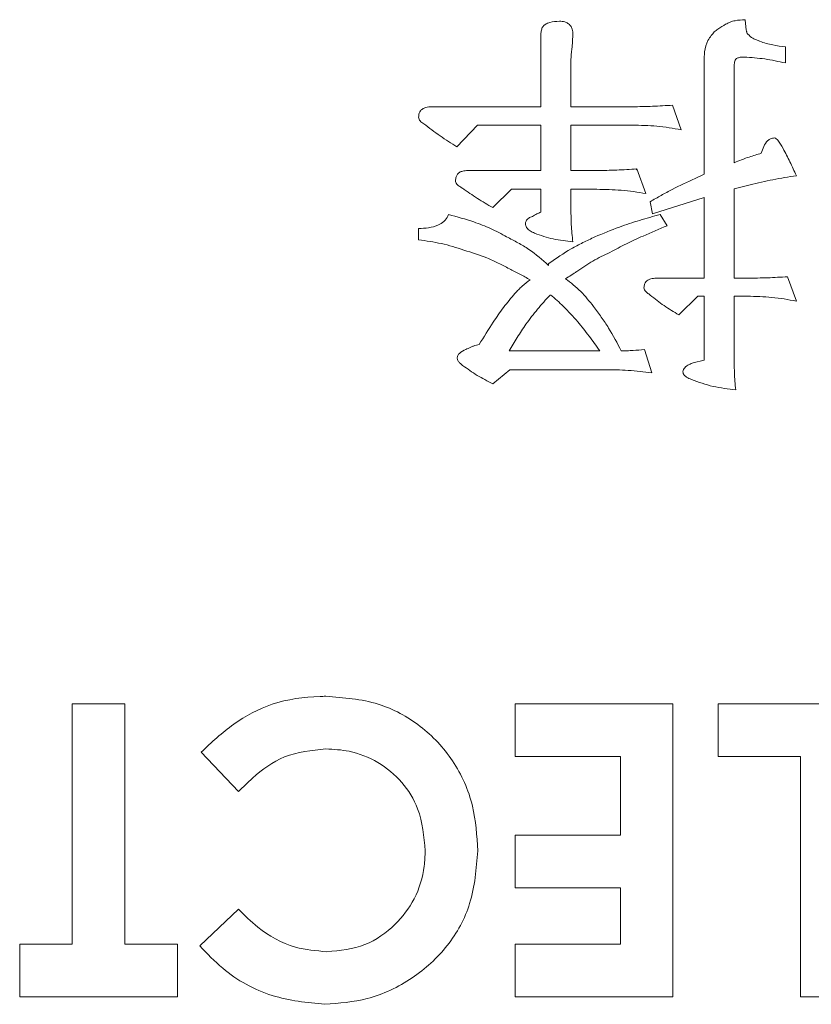
# Model space of a CAD drawing. Extents: x 1000 to 27000, y 2500 to 40000.
# Drawn here: x 17648 to 17702, y 35353 to 35420 of the extents above; entities that cross this region are included whole.
import ezdxf

# ---------------------------------------------------------------- set-up
doc = ezdxf.new("R2010")
doc.units = 0
doc.header["$LTSCALE"] = 400
doc.header["$MEASUREMENT"] = 0
doc.layers.get('0').update_dxf_attribs({"linetype": 'CONTINUOUS'})
doc.layers.add('SUGATA', color=7, linetype='CONTINUOUS')

# ---------------------------------------------------------------- blocks, each defined once
blk = doc.blocks.new('LP-WU9100BJ_104S_SET_USL-901A')
at = {"layer": 'SUGATA', "color": 1, "lineweight": 9}
for p, q in [((8197.089, -3780.122), (8197.165, -3780.836)), ((8185.33, -3781.148), (8185.274, -3782.025)), ((8198.087, -3781.613), (8198.095, -3781.593)), ((8199.846, -3781.973), (8199.846, -3783.075)), ((8196.344, -3783.376), (8196.344, -3789.884)), ((8192.133, -3785.96), (8192.734, -3787.642)), ((8189.658, -3790.37), (8189.693, -3790.315)), ((8189.693, -3790.315), (8190.318, -3791.993)), ((8197.426, -3791.396), (8196.344, -3791.665)), ((8196.344, -3791.665), (8196.344, -3797.771)), ((8191.284, -3793.42), (8191.777, -3794.185)), ((8174.794, -3795.146), (8174.794, -3794.373)), ((8199.99, -3797.666), (8200.591, -3799.345)), ((8196.344, -3797.771), (8197.253, -3797.771)), ((8196.344, -3799.001), (8196.344, -3802.991)), ((8197.253, -3799.001), (8196.344, -3799.001)), ((8180.975, -3802.735), (8187.161, -3802.735)), ((8190.222, -3802.63), (8190.715, -3804.229)), ((8193.544, -3803.544), (8194.301, -3803.356)), ((8162.49, -3832.811), (8159.938, -3830.13)), ((8159.858, -3843.356), (8162.49, -3840.84))]:
    blk.add_line(p, q, dxfattribs=at)
for points in [[(8175.703, -3786.068), (8183.151, -3786.068), (8183.151, -3781.04)], [(8193.676, -3790.972), (8194.301, -3790.675), (8194.301, -3782.715)], [(8185.194, -3782.927), (8185.194, -3786.068), (8189.397, -3786.068)], [(8177.414, -3788.808), (8178.82, -3787.322), (8183.151, -3787.322), (8183.151, -3790.419), (8178.143, -3790.419)], [(8189.397, -3787.322), (8185.194, -3787.322), (8185.194, -3790.419), (8186.957, -3790.419)], [(8179.862, -3792.951), (8181.128, -3791.701), (8183.151, -3791.701), (8183.151, -3793.263)], [(8185.194, -3792.907), (8185.194, -3791.701), (8186.957, -3791.701)], [(8191.02, -3797.771), (8194.301, -3797.771), (8194.301, -3792.267), (8190.763, -3793.376), (8190.611, -3792.546)], [(8194.301, -3803.356), (8194.301, -3799.001), (8193.868, -3799.001), (8192.566, -3800.275)], [(8179.858, -3804.974), (8181.028, -3804.017), (8187.514, -3804.017)], [(8151.14, -3843.235), (8147.55, -3843.235), (8147.55, -3846.825), (8158.319, -3846.825), (8158.319, -3843.235), (8154.729, -3843.235), (8154.729, -3826.825), (8151.14, -3826.825), (8151.14, -3843.235)], [(8188.576, -3843.235), (8181.396, -3843.235), (8181.396, -3846.825), (8192.165, -3846.825), (8192.165, -3826.825), (8181.396, -3826.825), (8181.396, -3830.415), (8188.576, -3830.415), (8188.576, -3835.799), (8181.396, -3835.799), (8181.396, -3839.389), (8188.576, -3839.389), (8188.576, -3843.235)], [(8200.883, -3830.415), (8195.242, -3830.415), (8195.242, -3826.825), (8204.473, -3826.825), (8204.473, -3846.825), (8200.883, -3846.825), (8200.883, -3830.415)]]:
    blk.add_lwpolyline(points, dxfattribs=at)
for points, knots in [([(8195.763, -3780.439), (8195.865, -3780.383), (8196.07, -3780.272), (8196.518, -3780.153), (8196.862, -3780.135), (8197.089, -3780.122)], [0, 0, 0, 0, 0.252265, 0.505215, 1, 1, 1, 1]), ([(8183.151, -3781.04), (8183.16, -3780.945), (8183.176, -3780.781), (8183.289, -3780.569), (8183.481, -3780.403), (8183.858, -3780.251), (8184.189, -3780.236), (8184.409, -3780.227)], [0, 0, 0, 0, 0.16742, 0.291385, 0.415232, 0.611036, 1, 1, 1, 1]), ([(8184.409, -3780.227), (8184.531, -3780.232), (8184.736, -3780.241), (8185, -3780.36), (8185.18, -3780.532), (8185.315, -3780.801), (8185.324, -3781.016), (8185.33, -3781.148)], [0, 0, 0, 0, 0.244332, 0.408194, 0.572012, 0.737408, 1, 1, 1, 1]), ([(8194.782, -3781.204), (8194.847, -3781.12), (8194.978, -3780.953), (8195.31, -3780.691), (8195.583, -3780.539), (8195.763, -3780.439)], [0, 0, 0, 0, 0.253457, 0.507322, 1, 1, 1, 1]), ([(8197.165, -3780.836), (8197.172, -3780.863), (8197.184, -3780.919), (8197.217, -3781.015), (8197.252, -3781.078), (8197.274, -3781.116)], [0, 0, 0, 0, 0.283713, 0.567665, 1, 1, 1, 1]), ([(8194.301, -3782.715), (8194.307, -3782.581), (8194.324, -3782.181), (8194.461, -3781.642), (8194.7, -3781.315), (8194.782, -3781.204)], [0, 0, 0, 0, 0.249597, 0.745645, 1, 1, 1, 1]), ([(8197.274, -3781.116), (8197.387, -3781.215), (8197.564, -3781.369), (8197.858, -3781.499), (8198.016, -3781.561), (8198.095, -3781.593)], [0, 0, 0, 0, 0.466643, 0.73268, 1, 1, 1, 1]), ([(8185.274, -3782.025), (8185.264, -3782.102), (8185.243, -3782.254), (8185.212, -3782.554), (8185.201, -3782.779), (8185.194, -3782.927)], [0, 0, 0, 0, 0.25457, 0.509137, 1, 1, 1, 1]), ([(8198.095, -3781.593), (8198.239, -3781.644), (8198.527, -3781.746), (8199.11, -3781.888), (8199.554, -3781.94), (8199.846, -3781.973)], [0, 0, 0, 0, 0.255004, 0.509964, 1, 1, 1, 1]), ([(8196.496, -3782.775), (8196.465, -3782.807), (8196.401, -3782.874), (8196.368, -3783.019), (8196.346, -3783.185), (8196.345, -3783.307), (8196.344, -3783.376)], [0, 0, 0, 0, 0.20789, 0.428314, 0.678919, 1, 1, 1, 1]), ([(8197.041, -3782.678), (8196.971, -3782.68), (8196.851, -3782.681), (8196.663, -3782.696), (8196.557, -3782.746), (8196.496, -3782.775)], [0, 0, 0, 0, 0.378778, 0.641868, 1, 1, 1, 1]), ([(8199.846, -3783.075), (8199.612, -3783.026), (8199.144, -3782.927), (8198.214, -3782.753), (8197.508, -3782.708), (8197.041, -3782.678)], [0, 0, 0, 0, 0.252919, 0.505837, 1, 1, 1, 1]), ([(8174.794, -3786.773), (8174.8, -3786.681), (8174.81, -3786.528), (8174.914, -3786.337), (8175.068, -3786.197), (8175.337, -3786.087), (8175.562, -3786.075), (8175.703, -3786.068)], [0, 0, 0, 0, 0.207832, 0.347354, 0.486425, 0.677963, 1, 1, 1, 1]), ([(8189.397, -3786.068), (8189.626, -3786.064), (8190.083, -3786.056), (8190.996, -3786.03), (8191.679, -3785.988), (8192.133, -3785.96)], [0, 0, 0, 0, 0.2506, 0.50121, 1, 1, 1, 1]), ([(8175.154, -3787.226), (8175.11, -3787.2), (8175.016, -3787.147), (8174.891, -3787.054), (8174.816, -3786.917), (8174.801, -3786.822), (8174.794, -3786.773)], [0, 0, 0, 0, 0.252996, 0.531452, 0.754677, 1, 1, 1, 1]), ([(8177.414, -3788.808), (8177.219, -3788.685), (8176.831, -3788.439), (8176.064, -3787.93), (8175.518, -3787.507), (8175.154, -3787.226)], [0, 0, 0, 0, 0.250121, 0.50025, 1, 1, 1, 1]), ([(8192.734, -3787.642), (8192.457, -3787.591), (8191.902, -3787.488), (8190.79, -3787.35), (8189.952, -3787.333), (8189.397, -3787.322)], [0, 0, 0, 0, 0.252163, 0.50437, 1, 1, 1, 1]), ([(8198.199, -3789.241), (8198.246, -3789.086), (8198.34, -3788.773), (8198.563, -3788.424), (8198.835, -3788.222), (8199.002, -3788.202), (8199.088, -3788.191)], [0, 0, 0, 0, 0.329579, 0.663668, 0.824938, 1, 1, 1, 1]), ([(8199.088, -3788.191), (8199.134, -3788.208), (8199.224, -3788.242), (8199.43, -3788.491), (8199.75, -3789.009), (8200.16, -3789.828), (8200.447, -3790.457), (8200.591, -3790.771)], [0, 0, 0, 0, 0.046942, 0.094268, 0.313416, 0.656267, 1, 1, 1, 1]), ([(8196.344, -3789.884), (8196.513, -3789.816), (8196.852, -3789.678), (8197.468, -3789.456), (8197.921, -3789.323), (8198.199, -3789.241)], [0, 0, 0, 0, 0.278882, 0.557771, 1, 1, 1, 1]), ([(8177.314, -3791.128), (8177.32, -3791.031), (8177.331, -3790.87), (8177.437, -3790.668), (8177.594, -3790.528), (8177.838, -3790.437), (8178.03, -3790.426), (8178.143, -3790.419)], [0, 0, 0, 0, 0.232533, 0.38439, 0.53697, 0.728389, 1, 1, 1, 1]), ([(8186.957, -3790.419), (8187.186, -3790.415), (8187.644, -3790.408), (8188.556, -3790.386), (8189.239, -3790.343), (8189.693, -3790.315)], [0, 0, 0, 0, 0.250764, 0.501528, 1, 1, 1, 1]), ([(8200.591, -3790.771), (8200.324, -3790.815), (8199.791, -3790.901), (8198.731, -3791.088), (8197.947, -3791.273), (8197.426, -3791.396)], [0, 0, 0, 0, 0.251032, 0.502091, 1, 1, 1, 1]), ([(8177.79, -3791.633), (8177.714, -3791.584), (8177.561, -3791.486), (8177.375, -3791.339), (8177.324, -3791.195), (8177.315, -3791.139), (8177.314, -3791.128)], [0, 0, 0, 0, 0.380353, 0.763427, 0.951517, 1, 1, 1, 1]), ([(8190.611, -3792.546), (8190.86, -3792.402), (8191.358, -3792.115), (8192.365, -3791.56), (8193.152, -3791.207), (8193.676, -3790.972)], [0, 0, 0, 0, 0.250175, 0.500319, 1, 1, 1, 1]), ([(8179.862, -3792.951), (8179.684, -3792.848), (8179.33, -3792.642), (8178.63, -3792.216), (8178.126, -3791.866), (8177.79, -3791.633)], [0, 0, 0, 0, 0.250598, 0.501224, 1, 1, 1, 1]), ([(8190.318, -3791.993), (8190.039, -3791.946), (8189.481, -3791.853), (8188.361, -3791.726), (8187.517, -3791.711), (8186.957, -3791.701)], [0, 0, 0, 0, 0.251438, 0.502893, 1, 1, 1, 1]), ([(8185.194, -3792.907), (8185.196, -3793.107), (8185.199, -3793.508), (8185.221, -3794.303), (8185.287, -3794.894), (8185.33, -3795.287)], [0, 0, 0, 0, 0.251965, 0.503952, 1, 1, 1, 1]), ([(8174.794, -3794.373), (8175.023, -3794.365), (8175.483, -3794.349), (8176.082, -3794.197), (8176.537, -3793.912), (8176.747, -3793.634), (8176.824, -3793.458), (8176.841, -3793.42)], [0, 0, 0, 0, 0.286625, 0.575374, 0.760424, 0.947224, 1, 1, 1, 1]), ([(8176.841, -3793.42), (8177.419, -3793.58), (8178.392, -3793.849), (8179.725, -3794.353), (8180.445, -3794.748), (8180.807, -3794.946)], [0, 0, 0, 0, 0.422444, 0.709749, 1, 1, 1, 1]), ([(8182.089, -3794.073), (8182.097, -3794.005), (8182.109, -3793.89), (8182.199, -3793.751), (8182.351, -3793.633), (8182.487, -3793.587), (8182.578, -3793.556)], [0, 0, 0, 0, 0.260317, 0.444612, 0.628102, 1, 1, 1, 1]), ([(8182.578, -3793.556), (8182.625, -3793.526), (8182.718, -3793.467), (8182.903, -3793.357), (8183.053, -3793.3), (8183.151, -3793.263)], [0, 0, 0, 0, 0.256744, 0.513635, 1, 1, 1, 1]), ([(8186.833, -3794.95), (8187.387, -3794.719), (8188.39, -3794.302), (8189.884, -3793.816), (8190.817, -3793.552), (8191.284, -3793.42)], [0, 0, 0, 0, 0.382466, 0.690992, 1, 1, 1, 1]), ([(8182.702, -3794.698), (8182.605, -3794.647), (8182.409, -3794.546), (8182.187, -3794.369), (8182.107, -3794.186), (8182.094, -3794.103), (8182.089, -3794.073)], [0, 0, 0, 0, 0.361126, 0.726222, 0.897945, 1, 1, 1, 1]), ([(8191.777, -3794.185), (8191.223, -3794.417), (8190.284, -3794.812), (8188.973, -3795.41), (8188.233, -3795.806), (8187.862, -3796.004)], [0, 0, 0, 0, 0.416901, 0.708202, 1, 1, 1, 1]), ([(8180.807, -3794.946), (8181.066, -3795.079), (8181.583, -3795.345), (8182.587, -3795.933), (8183.239, -3796.512), (8183.672, -3796.897)], [0, 0, 0, 0, 0.250901, 0.501977, 1, 1, 1, 1]), ([(8185.33, -3795.287), (8185.106, -3795.26), (8184.656, -3795.208), (8183.765, -3795.067), (8183.126, -3794.845), (8182.702, -3794.698)], [0, 0, 0, 0, 0.251368, 0.502788, 1, 1, 1, 1]), ([(8183.704, -3796.749), (8184.198, -3796.409), (8184.943, -3795.898), (8186.01, -3795.335), (8186.558, -3795.079), (8186.833, -3794.95)], [0, 0, 0, 0, 0.497406, 0.748403, 1, 1, 1, 1]), ([(8177.887, -3795.852), (8177.633, -3795.768), (8177.126, -3795.599), (8176.099, -3795.336), (8175.314, -3795.222), (8174.794, -3795.146)], [0, 0, 0, 0, 0.252026, 0.504082, 1, 1, 1, 1]), ([(8180.992, -3797.126), (8180.741, -3796.993), (8180.24, -3796.729), (8179.22, -3796.26), (8178.417, -3796.014), (8177.887, -3795.852)], [0, 0, 0, 0, 0.252677, 0.505442, 1, 1, 1, 1]), ([(8187.862, -3796.004), (8187.664, -3796.098), (8187.267, -3796.286), (8186.497, -3796.695), (8185.957, -3797.06), (8185.599, -3797.302)], [0, 0, 0, 0, 0.252123, 0.50433, 1, 1, 1, 1]), ([(8183.672, -3796.897), (8183.666, -3796.879), (8183.657, -3796.849), (8183.662, -3796.806), (8183.678, -3796.775), (8183.695, -3796.758), (8183.704, -3796.749)], [0, 0, 0, 0, 0.35655, 0.562588, 0.768988, 1, 1, 1, 1]), ([(8182.41, -3797.879), (8182.293, -3797.813), (8182.059, -3797.681), (8181.587, -3797.428), (8181.229, -3797.246), (8180.992, -3797.126)], [0, 0, 0, 0, 0.250964, 0.501896, 1, 1, 1, 1]), ([(8185.599, -3797.302), (8185.536, -3797.347), (8185.41, -3797.438), (8185.155, -3797.609), (8184.957, -3797.725), (8184.826, -3797.803)], [0, 0, 0, 0, 0.252068, 0.504283, 1, 1, 1, 1]), ([(8197.253, -3797.771), (8197.483, -3797.767), (8197.941, -3797.759), (8198.854, -3797.742), (8199.536, -3797.696), (8199.99, -3797.666)], [0, 0, 0, 0, 0.251126, 0.502174, 1, 1, 1, 1]), ([(8181.372, -3798.812), (8181.451, -3798.727), (8181.61, -3798.555), (8181.942, -3798.227), (8182.223, -3798.018), (8182.41, -3797.879)], [0, 0, 0, 0, 0.250576, 0.501299, 1, 1, 1, 1]), ([(8184.826, -3797.803), (8185.005, -3797.94), (8185.365, -3798.216), (8186.038, -3798.82), (8186.46, -3799.349), (8186.741, -3799.702)], [0, 0, 0, 0, 0.250833, 0.501842, 1, 1, 1, 1]), ([(8190.186, -3798.428), (8190.192, -3798.34), (8190.202, -3798.193), (8190.304, -3798.011), (8190.449, -3797.883), (8190.694, -3797.787), (8190.895, -3797.777), (8191.02, -3797.771)], [0, 0, 0, 0, 0.216067, 0.360094, 0.503891, 0.691702, 1, 1, 1, 1]), ([(8178.936, -3802.294), (8179.249, -3801.781), (8179.774, -3800.921), (8180.582, -3799.753), (8181.108, -3799.126), (8181.372, -3798.812)], [0, 0, 0, 0, 0.423213, 0.710976, 1, 1, 1, 1]), ([(8183.776, -3798.92), (8183.63, -3799.08), (8183.337, -3799.399), (8182.77, -3800.047), (8182.383, -3800.564), (8182.125, -3800.908)], [0, 0, 0, 0, 0.251036, 0.502127, 1, 1, 1, 1]), ([(8185.667, -3800.739), (8185.507, -3800.564), (8185.188, -3800.212), (8184.583, -3799.577), (8184.099, -3799.159), (8183.795, -3798.897)], [0, 0, 0, 0, 0.27108, 0.542229, 1, 1, 1, 1]), ([(8190.615, -3798.92), (8190.545, -3798.871), (8190.405, -3798.773), (8190.229, -3798.615), (8190.198, -3798.478), (8190.186, -3798.428)], [0, 0, 0, 0, 0.384254, 0.772093, 1, 1, 1, 1]), ([(8192.566, -3800.275), (8192.397, -3800.171), (8192.058, -3799.965), (8191.388, -3799.541), (8190.924, -3799.168), (8190.615, -3798.92)], [0, 0, 0, 0, 0.250219, 0.500493, 1, 1, 1, 1]), ([(8200.591, -3799.345), (8200.314, -3799.287), (8199.761, -3799.171), (8198.646, -3799.039), (8197.809, -3799.016), (8197.253, -3799.001)], [0, 0, 0, 0, 0.252279, 0.504686, 1, 1, 1, 1]), ([(8186.741, -3799.702), (8186.92, -3799.941), (8187.277, -3800.42), (8187.946, -3801.411), (8188.36, -3802.206), (8188.636, -3802.735)], [0, 0, 0, 0, 0.25038, 0.500809, 1, 1, 1, 1]), ([(8182.125, -3800.908), (8182.025, -3801.057), (8181.823, -3801.357), (8181.432, -3801.961), (8181.158, -3802.426), (8180.975, -3802.735)], [0, 0, 0, 0, 0.250819, 0.501629, 1, 1, 1, 1]), ([(8187.161, -3802.735), (8187.042, -3802.564), (8186.802, -3802.223), (8186.311, -3801.552), (8185.924, -3801.064), (8185.667, -3800.739)], [0, 0, 0, 0, 0.250669, 0.501331, 1, 1, 1, 1]), ([(8178.167, -3802.57), (8178.228, -3802.54), (8178.351, -3802.478), (8178.603, -3802.371), (8178.803, -3802.325), (8178.936, -3802.294)], [0, 0, 0, 0, 0.250879, 0.502124, 1, 1, 1, 1]), ([(8177.418, -3803.203), (8177.431, -3803.146), (8177.457, -3803.03), (8177.661, -3802.817), (8177.912, -3802.681), (8178.118, -3802.592), (8178.167, -3802.57)], [0, 0, 0, 0, 0.16917, 0.341734, 0.841467, 1, 1, 1, 1]), ([(8188.636, -3802.735), (8188.77, -3802.73), (8189.037, -3802.722), (8189.567, -3802.703), (8189.961, -3802.659), (8190.222, -3802.63)], [0, 0, 0, 0, 0.252517, 0.505051, 1, 1, 1, 1]), ([(8196.344, -3802.991), (8196.346, -3803.193), (8196.349, -3803.598), (8196.361, -3804.402), (8196.413, -3805.001), (8196.448, -3805.399)], [0, 0, 0, 0, 0.251645, 0.5033, 1, 1, 1, 1]), ([(8177.802, -3803.72), (8177.731, -3803.662), (8177.609, -3803.564), (8177.467, -3803.404), (8177.427, -3803.278), (8177.419, -3803.214), (8177.418, -3803.203)], [0, 0, 0, 0, 0.415755, 0.709347, 0.950663, 1, 1, 1, 1]), ([(8179.858, -3804.974), (8179.679, -3804.881), (8179.321, -3804.696), (8178.612, -3804.314), (8178.126, -3803.958), (8177.802, -3803.72)], [0, 0, 0, 0, 0.250987, 0.501939, 1, 1, 1, 1]), ([(8192.842, -3804.161), (8192.852, -3804.105), (8192.868, -3804.001), (8193.008, -3803.817), (8193.24, -3803.665), (8193.449, -3803.582), (8193.544, -3803.544)], [0, 0, 0, 0, 0.169972, 0.315391, 0.687743, 1, 1, 1, 1]), ([(8190.715, -3804.229), (8190.448, -3804.194), (8189.915, -3804.123), (8188.848, -3804.031), (8188.047, -3804.022), (8187.514, -3804.017)], [0, 0, 0, 0, 0.251242, 0.502537, 1, 1, 1, 1]), ([(8193.423, -3804.682), (8193.31, -3804.633), (8193.135, -3804.557), (8192.945, -3804.414), (8192.862, -3804.283), (8192.849, -3804.2), (8192.842, -3804.161)], [0, 0, 0, 0, 0.44918, 0.697331, 0.855226, 1, 1, 1, 1]), ([(8196.448, -3805.399), (8196.19, -3805.366), (8195.673, -3805.299), (8194.646, -3805.127), (8193.912, -3804.86), (8193.423, -3804.682)], [0, 0, 0, 0, 0.250757, 0.501564, 1, 1, 1, 1]), ([(8159.938, -3830.13), (8160.654, -3829.462), (8162.092, -3828.118), (8164.847, -3826.644), (8167.087, -3826.333), (8168.32, -3826.314), (8168.447, -3826.312)], [0, 0, 0, 0, 0.305808, 0.614158, 0.960096, 1, 1, 1, 1]), ([(8168.447, -3826.312), (8169.666, -3826.403), (8171.972, -3826.574), (8175.01, -3828.228), (8177.285, -3830.65), (8178.641, -3833.672), (8178.77, -3835.828), (8178.832, -3836.857)], [0, 0, 0, 0, 0.219305, 0.415037, 0.610505, 0.814101, 1, 1, 1, 1]), ([(8168.463, -3829.902), (8167.49, -3829.999), (8165.634, -3830.185), (8163.743, -3831.585), (8162.806, -3832.501), (8162.49, -3832.811)], [0, 0, 0, 0, 0.422066, 0.804876, 1, 1, 1, 1]), ([(8175.242, -3836.865), (8175.155, -3835.884), (8175.004, -3834.192), (8173.729, -3832.102), (8172.076, -3830.741), (8170.234, -3830.001), (8168.995, -3829.932), (8168.463, -3829.902)], [0, 0, 0, 0, 0.268857, 0.463369, 0.658199, 0.853273, 1, 1, 1, 1]), ([(8178.832, -3836.857), (8178.736, -3838.077), (8178.554, -3840.39), (8176.885, -3843.449), (8174.409, -3845.68), (8171.473, -3847.101), (8169.368, -3847.263), (8168.391, -3847.338)], [0, 0, 0, 0, 0.221066, 0.419236, 0.617447, 0.822428, 1, 1, 1, 1]), ([(8168.532, -3843.748), (8169.423, -3843.66), (8171.149, -3843.489), (8173.206, -3842.027), (8174.627, -3840.154), (8175.189, -3838.337), (8175.23, -3837.212), (8175.242, -3836.865)], [0, 0, 0, 0, 0.248021, 0.47994, 0.683623, 0.902443, 1, 1, 1, 1]), ([(8162.49, -3840.84), (8162.915, -3841.264), (8164.025, -3842.371), (8166.103, -3843.539), (8167.803, -3843.685), (8168.532, -3843.748)], [0, 0, 0, 0, 0.261797, 0.683505, 1, 1, 1, 1]), ([(8168.391, -3847.338), (8167.175, -3847.216), (8164.669, -3846.964), (8161.746, -3845.337), (8160.357, -3843.88), (8159.858, -3843.356)], [0, 0, 0, 0, 0.376315, 0.775679, 1, 1, 1, 1])]:
    blk.add_open_spline(points, degree=3, knots=knots, dxfattribs=at)

msp = doc.modelspace()

# ---------------------------------------------------------------- block references
msp.add_blockref('LP-WU9100BJ_104S_SET_USL-901A', (9500, 39200))

doc.saveas('drawing.dxf')
